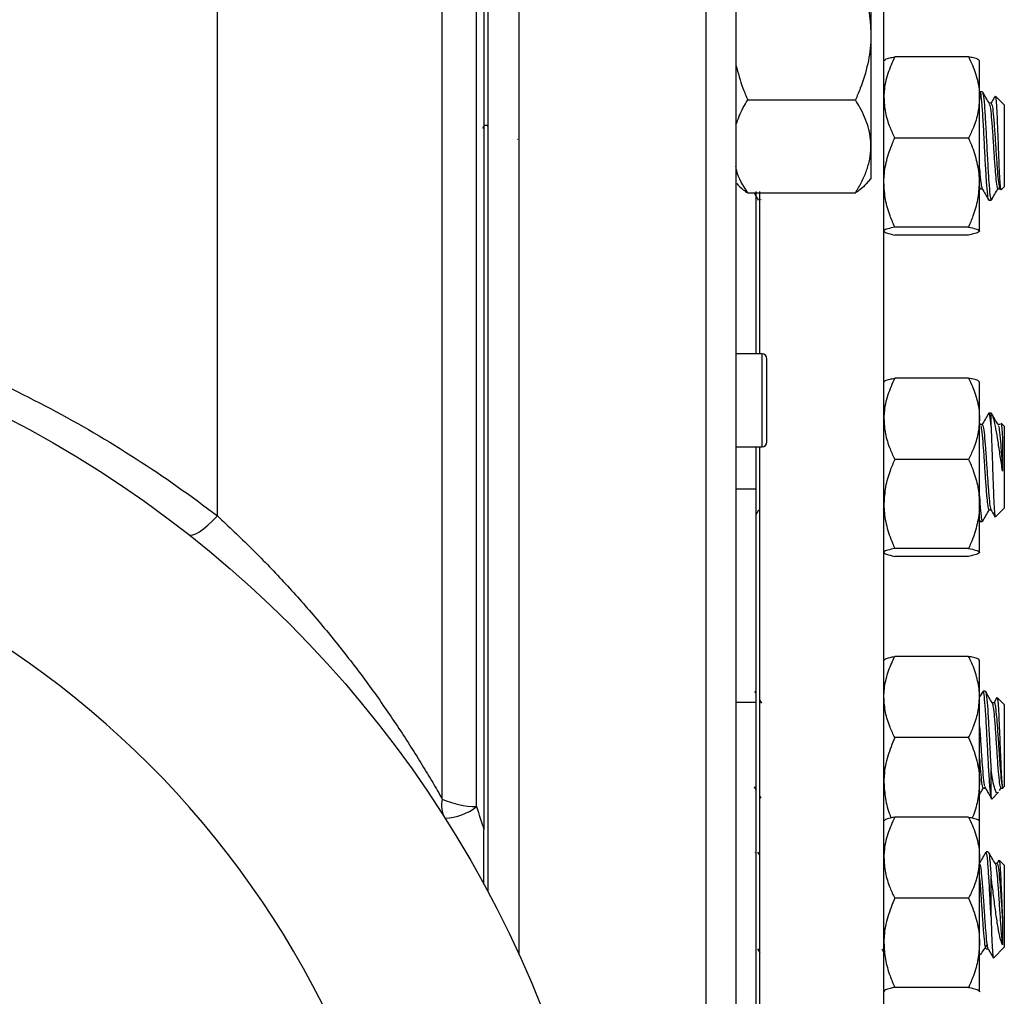
# Model space of a CAD drawing. Units: inches. Extents: x 0.5 to 21.5, y 0.5 to 16.8.
# Drawn here: x 10.3 to 11.3, y 11.1 to 12.1 of the extents above; entities that cross this region are included whole.
import ezdxf

# ---------------------------------------------------------------- set-up
doc = ezdxf.new("R2010")
doc.units = ezdxf.units.IN
doc.header["$MEASUREMENT"] = 0
doc.layers.add('DEFAULT', color=7, linetype='Continuous')
doc.styles.add('SLDTEXTSTYLE5', font='TXT', dxfattribs={"width": 0.75})
doc.dimstyles.new('SLDDIMSTYLE2', dxfattribs={"dimtxt": 0.125, "dimasz": 0.13, "dimexe": 0, "dimexo": 0.0625, "dimgap": 0.03125, "dimtad": 0, "dimtih": 1, "dimtoh": 1, "dimlfac": 4, "dimrnd": 1e-09, "dimzin": 12, "dimdsep": 46, "dimtxsty": 'SLDTEXTSTYLE5', "dimsah": 1, "dimcen": 0.09, "dimadec": 0, "dimazin": 3, "dimtfac": 1, "dimtofl": 0, "dimtmove": 0, "dimatfit": 3, "dimfxl": 1, "dimfrac": 2, "dimtolj": 1, "dimtzin": 12, "dimarcsym": 0})

# ---------------------------------------------------------------- blocks, each defined once
blk = doc.blocks.new('_D_7')
at = {"layer": 'DEFAULT'}
for p, q in [((2.27484, 10.99965), (2.27484, 13.93396)), ((10.77096, 12.93764), (10.77096, 13.93396)), ((2.27484, 13.80896), (6.40024, 13.80896)), ((10.77096, 13.80896), (6.81587, 13.80896))]:
    blk.add_line(p, q, dxfattribs=at)
for points in [[(2.27484, 13.80896), (2.40484, 13.78896), (2.40484, 13.82896)], [(10.77096, 13.80896), (10.64096, 13.82896), (10.64096, 13.78896)]]:
    blk.add_solid(points, dxfattribs=at)
at = {"layer": 'DEFAULT', "insert": (6.40024, 13.87087), "char_height": 0.125, "attachment_point": 1, "style": 'SLDTEXTSTYLE5'}
blk.add_mtext('33.98', dxfattribs=at)
blk = doc.blocks.new('SW_CENTERMARKSYMBOL_1')
at = {"layer": 'DEFAULT', "color": 0}
blk.add_arc((0.35877, -0.86614), 0.9375, 25.55577, 64.44423, dxfattribs=at)

msp = doc.modelspace()

# ---------------------------------------------------------------- linework, layer by layer
at = {"color": 7, "linetype": 'Continuous', "lineweight": 25}
for p, q in [((10.80596, 12.8919), (10.80596, 11.19192)), ((10.50244, 11.63326), (10.50244, 12.87854)), ((10.77471, 12.86065), (10.77471, 11.25519)), ((11.02471, 12.8619), (11.02471, 8.57815)), ((10.72895, 11.34826), (10.72895, 12.82794)), ((10.76338, 11.34073), (10.76338, 12.8027)), ((10.77096, 12.80751), (10.77096, 11.31718)), ((11.17371, 11.09406), (11.17371, 12.59406)), ((11.16071, 12.20262), (11.16071, 12.11795)), ((11.16071, 12.11795), (11.16071, 12.00537)), ((11.25903, 12.09553), (11.18465, 12.09553)), ((11.26996, 12.05465), (11.26996, 12.09172)), ((11.27282, 12.06045), (11.27059, 12.06045)), ((11.03659, 12.05219), (11.14509, 12.05219)), ((11.26996, 11.96893), (11.26996, 12.05465)), ((11.28175, 12.04885), (11.27968, 12.04885)), ((11.29496, 12.04706), (11.28622, 12.0558)), ((11.29496, 12.04706), (11.29496, 11.96459)), ((10.76979, 12.02386), (10.77156, 12.02691)), ((10.77125, 12.02669), (10.77391, 12.02669)), ((10.77374, 12.02698), (10.77471, 12.0253)), ((10.8048, 12.0126), (10.80504, 12.01218)), ((11.25903, 12.01378), (11.18465, 12.01378)), ((11.16071, 12.00537), (11.16071, 11.9728)), ((11.02471, 11.96845), (11.02533, 11.96773)), ((11.15635, 11.96773), (11.16071, 11.9728)), ((11.26996, 11.9201), (11.26996, 11.96893)), ((11.03659, 11.95855), (11.14509, 11.95855)), ((11.04496, 11.79651), (11.04496, 11.96006)), ((11.04871, 11.79651), (11.04871, 11.96006)), ((11.27059, 11.9628), (11.27266, 11.9628)), ((11.28845, 11.9628), (11.29068, 11.9628)), ((11.29192, 11.96155), (11.29496, 11.96459)), ((11.04989, 11.95146), (11.05017, 11.95194)), ((11.27952, 11.9512), (11.28157, 11.9512)), ((11.28157, 11.9512), (11.28204, 11.95167)), ((11.28157, 11.9512), (11.28157, 11.95131)), ((11.25903, 11.92408), (11.18465, 11.92408)), ((11.25903, 11.91613), (11.18465, 11.91613)), ((11.05096, 11.79651), (11.02471, 11.79651)), ((11.05596, 11.70771), (11.05596, 11.79151)), ((11.25903, 11.772), (11.18465, 11.772)), ((11.26996, 11.73113), (11.26996, 11.76819)), ((11.26996, 11.6454), (11.26996, 11.73113)), ((11.28157, 11.73693), (11.27952, 11.73693)), ((11.28204, 11.73646), (11.28157, 11.73693)), ((11.28157, 11.72338), (11.28157, 11.73693)), ((11.27094, 11.72502), (11.26996, 11.7267)), ((11.27282, 11.72533), (11.27076, 11.72533)), ((11.29068, 11.72533), (11.28862, 11.72533)), ((11.29496, 11.72353), (11.29192, 11.72657)), ((11.29496, 11.72353), (11.29496, 11.71331)), ((11.29496, 11.71331), (11.29496, 11.64107)), ((11.02471, 11.70271), (11.05096, 11.70271)), ((11.04496, 11.66037), (11.04496, 11.70271)), ((11.04871, 11.09511), (11.04871, 11.70271)), ((11.25903, 11.69025), (11.18465, 11.69025)), ((11.04496, 11.66037), (11.02471, 11.66037)), ((11.04496, 11.44538), (11.04496, 11.66037)), ((11.26996, 11.59658), (11.26996, 11.6454)), ((11.28622, 11.63233), (11.29496, 11.64107)), ((11.04496, 11.63484), (11.04766, 11.63949)), ((11.17254, 11.63928), (11.17266, 11.63949)), ((11.27952, 11.63928), (11.28159, 11.63928)), ((11.27059, 11.62768), (11.27282, 11.62768)), ((11.25903, 11.60055), (11.18465, 11.60055)), ((11.25903, 11.5926), (11.18465, 11.5926)), ((11.25903, 11.49182), (11.18465, 11.49182)), ((11.26996, 11.45095), (11.26996, 11.48801)), ((11.04496, 11.45471), (11.04388, 11.45658)), ((11.27332, 11.45653), (11.27045, 11.45158)), ((11.2758, 11.45675), (11.27357, 11.45675)), ((11.04496, 11.44538), (11.02471, 11.44538)), ((11.04496, 11.13521), (11.04496, 11.44538)), ((11.05064, 11.44492), (11.04871, 11.44825)), ((11.26996, 11.36522), (11.26996, 11.45095)), ((11.28473, 11.44515), (11.28266, 11.44515)), ((11.28759, 11.45034), (11.28442, 11.44489)), ((11.29496, 11.44335), (11.28814, 11.45018)), ((11.29496, 11.44335), (11.29496, 11.36308)), ((11.25903, 11.41007), (11.18465, 11.41007)), ((11.28157, 11.3504), (11.28157, 11.37788)), ((11.26996, 11.32603), (11.26996, 11.36522)), ((11.0429, 11.36063), (11.04496, 11.35716)), ((11.27357, 11.3591), (11.2758, 11.3591)), ((11.28235, 11.34828), (11.28924, 11.35517)), ((11.29024, 11.35679), (11.29183, 11.35953)), ((11.29143, 11.3591), (11.29366, 11.3591)), ((11.29324, 11.35917), (11.29496, 11.36089)), ((11.29496, 11.36308), (11.29496, 11.36089)), ((11.04871, 11.35083), (11.04963, 11.34928)), ((11.17394, 11.32664), (11.17371, 11.32636)), ((11.25903, 11.33006), (11.18465, 11.33006)), ((11.26996, 11.32636), (11.26974, 11.32664)), ((11.26996, 11.28919), (11.26996, 11.32625)), ((11.04412, 11.2947), (11.04396, 11.29444)), ((11.04871, 11.29164), (11.04691, 11.29474)), ((11.27878, 11.29499), (11.27655, 11.29499)), ((11.26996, 11.20346), (11.26996, 11.28919)), ((11.28943, 11.28663), (11.28735, 11.28304)), ((11.29496, 11.28159), (11.29003, 11.28652)), ((11.28771, 11.28339), (11.28564, 11.28339)), ((11.29496, 11.28159), (11.29496, 11.23232)), ((11.28157, 11.22971), (11.28157, 11.27063)), ((11.25903, 11.24831), (11.18465, 11.24831)), ((11.29496, 11.23232), (11.29496, 11.19913)), ((11.04646, 11.19742), (11.04871, 11.19354)), ((11.17146, 11.19742), (11.17371, 11.19354)), ((11.26996, 11.15464), (11.26996, 11.20346)), ((11.27655, 11.19733), (11.27866, 11.19733)), ((11.28429, 11.18846), (11.29496, 11.19913)), ((11.25903, 11.15861), (11.18465, 11.15861)), ((11.17371, 11.15436), (11.17394, 11.15408)), ((11.26974, 11.15408), (11.26996, 11.15436)), ((11.26996, 11.15464), (11.26983, 11.15422))]:
    msp.add_line(p, q, dxfattribs=at)
at = {"color": 8, "linetype": 'Continuous', "lineweight": 25}
for p, q in [((10.99471, 8.54815), (10.99471, 12.8919)), ((11.05096, 11.70271), (11.05096, 11.79651))]:
    msp.add_line(p, q, dxfattribs=at)
at = {"color": 7, "linetype": 'Continuous', "lineweight": 25, "flags": 128}
msp.add_lwpolyline([(10.47349, 11.61466), (10.47531, 11.61397), (10.4778, 11.6142), (10.4809, 11.61537), (10.48453, 11.61742), (10.48861, 11.62032), (10.49302, 11.62399), (10.49767, 11.62834), (10.50244, 11.63326)], dxfattribs=at)
at = {"color": 7, "linetype": 'Continuous', "lineweight": 25}
msp.add_circle((9.77096, 10.72003), 1.1375, dxfattribs=at)
for centre, radius, start, end in [((11.05096, 11.79151), 0.005, 0, 90), ((11.05096, 11.70771), 0.005, 270, 0), ((10.75397, 11.34203), 0.02578, 166.03376, 210.80746), ((10.76318, 11.42234), 0.0816, 245.20202, 270.14108), ((10.72973, 11.38219), 0.0534, 272.25619, 309.06652)]:
    msp.add_arc(centre, radius, start, end, dxfattribs=at)
for points, knots in [([(11.14509, 12.1837), (11.14741, 12.17813), (11.1529, 12.16496), (11.15923, 12.14301), (11.16022, 12.12637), (11.16071, 12.11795)], [0, 0, 0, 0, 0.265445, 0.628073, 1, 1, 1, 1]), ([(11.16071, 12.11795), (11.1607, 12.11643), (11.16059, 12.10657), (11.15801, 12.08816), (11.15176, 12.06786), (11.14673, 12.05606), (11.14509, 12.05219)], [0, 0, 0, 0, 0.066921, 0.435837, 0.815267, 1, 1, 1, 1]), ([(11.18465, 12.09553), (11.18211, 12.08994), (11.17696, 12.07864), (11.17398, 12.06469), (11.17377, 12.05662), (11.17371, 12.05465)], [0, 0, 0, 0, 0.424736, 0.85944, 1, 1, 1, 1]), ([(11.17371, 12.09155), (11.17404, 12.09204), (11.1747, 12.09304), (11.17906, 12.09437), (11.18299, 12.09518), (11.18465, 12.09553)], [0, 0, 0, 0, 0.3599396, 0.7295072, 1, 1, 1, 1]), ([(11.25903, 12.09553), (11.26157, 12.08994), (11.26672, 12.07864), (11.2697, 12.06469), (11.26991, 12.05662), (11.26996, 12.05465)], [0, 0, 0, 0, 0.424736, 0.85944, 1, 1, 1, 1]), ([(11.26996, 12.09155), (11.26964, 12.09204), (11.26898, 12.09304), (11.26461, 12.09437), (11.26069, 12.09518), (11.25903, 12.09553)], [0, 0, 0, 0, 0.35994, 0.729507, 1, 1, 1, 1]), ([(11.02471, 12.0871), (11.02683, 12.07927), (11.03003, 12.06738), (11.03492, 12.05605), (11.03659, 12.05219)], [0, 0, 0, 0, 0.659141, 1, 1, 1, 1]), ([(11.27952, 11.95179), (11.27946, 11.9516), (11.27902, 11.95031), (11.27823, 11.95605), (11.27711, 11.96875), (11.27598, 11.98785), (11.27489, 12.00949), (11.27375, 12.03067), (11.27264, 12.04782), (11.2716, 12.0588), (11.27091, 12.05953), (11.27059, 12.05986)], [0, 0, 0, 0, 0.021048, 0.145547, 0.27074, 0.395933, 0.520432, 0.646008, 0.77074, 0.895472, 1, 1, 1, 1]), ([(11.27981, 12.04864), (11.27868, 12.05059), (11.27642, 12.05448), (11.27416, 12.05837), (11.27303, 12.06031)], [0, 0, 0, 0, 0.499693, 1, 1, 1, 1]), ([(11.27303, 12.05936), (11.27328, 12.05904), (11.2739, 12.05825), (11.27488, 12.04774), (11.27598, 12.03068), (11.27712, 12.00949), (11.27821, 11.98782), (11.27934, 11.96887), (11.28046, 11.95557), (11.2812, 11.95178), (11.28157, 11.95132), (11.28157, 11.95131)], [0, 0, 0, 0, 0.085234, 0.215172, 0.345586, 0.476884, 0.607055, 0.737952, 0.868849, 0.99902, 1, 1, 1, 1]), ([(11.02471, 12.02696), (11.02689, 12.03287), (11.03006, 12.04147), (11.03503, 12.04964), (11.03659, 12.05219)], [0, 0, 0, 0, 0.6869987, 1, 1, 1, 1]), ([(11.16071, 12.00537), (11.16057, 12.00864), (11.16028, 12.0152), (11.158, 12.02505), (11.15445, 12.03484), (11.15005, 12.04393), (11.14663, 12.04963), (11.14509, 12.05219)], [0, 0, 0, 0, 0.20236, 0.406802, 0.616754, 0.828117, 1, 1, 1, 1]), ([(11.17371, 12.05465), (11.17404, 12.0496), (11.1747, 12.03935), (11.17906, 12.02569), (11.18299, 12.01732), (11.18465, 12.01378)], [0, 0, 0, 0, 0.35994, 0.729507, 1, 1, 1, 1]), ([(11.26996, 12.05465), (11.26964, 12.0496), (11.26898, 12.03935), (11.26461, 12.02569), (11.26069, 12.01732), (11.25903, 12.01378)], [0, 0, 0, 0, 0.35994, 0.729507, 1, 1, 1, 1]), ([(11.2798, 12.04785), (11.28002, 12.04762), (11.28062, 12.04701), (11.28157, 12.03883), (11.28268, 12.02541), (11.28382, 12.00871), (11.28491, 11.99167), (11.28603, 11.97662), (11.28716, 11.96662), (11.28795, 11.9621), (11.28839, 11.96312), (11.28845, 11.96327)], [0, 0, 0, 0, 0.075871, 0.204549, 0.333226, 0.462778, 0.591215, 0.72037, 0.849525, 0.977962, 1, 1, 1, 1]), ([(11.28575, 12.05601), (11.28545, 12.05549), (11.28402, 12.05303), (11.28259, 12.05057), (11.28146, 12.04863)], [0, 0, 0, 0, 0.21121, 1, 1, 1, 1]), ([(11.28175, 12.04839), (11.28207, 12.04813), (11.28276, 12.04755), (11.2838, 12.0389), (11.28491, 12.02539), (11.28605, 12.00871), (11.28714, 11.99167), (11.28827, 11.97662), (11.28939, 11.96662), (11.29018, 11.9621), (11.29062, 11.96312), (11.29068, 11.96326)], [0, 0, 0, 0, 0.104495, 0.229225, 0.353956, 0.479534, 0.604032, 0.729225, 0.854419, 0.978916, 1, 1, 1, 1]), ([(11.28593, 12.05551), (11.28609, 12.05529), (11.28644, 12.05478), (11.28698, 12.04742), (11.28762, 12.03544), (11.28822, 12.02021), (11.28885, 12.00373), (11.28945, 11.98795), (11.29007, 11.97451), (11.29069, 11.96534), (11.29119, 11.9609), (11.2915, 11.96164), (11.2916, 11.96188)], [0, 0, 0, 0, 0.083251, 0.196624, 0.308643, 0.419474, 0.528509, 0.636802, 0.742851, 0.848554, 0.951676, 1, 1, 1, 1]), ([(11.17371, 11.96893), (11.17374, 11.9705), (11.17387, 11.97798), (11.17612, 11.99146), (11.18063, 12.00471), (11.18389, 12.01206), (11.18465, 12.01378)], [0, 0, 0, 0, 0.101941, 0.485806, 0.879874, 1, 1, 1, 1]), ([(11.26996, 11.96893), (11.26994, 11.9705), (11.26981, 11.97798), (11.26756, 11.99146), (11.26304, 12.00471), (11.25979, 12.01206), (11.25903, 12.01378)], [0, 0, 0, 0, 0.101941, 0.485806, 0.879874, 1, 1, 1, 1]), ([(11.14509, 11.95855), (11.14722, 11.96215), (11.1515, 11.96938), (11.15644, 11.98073), (11.15982, 11.99254), (11.1607, 12.00087), (11.16071, 12.00516), (11.16071, 12.00537)], [0, 0, 0, 0, 0.241432, 0.484306, 0.733793, 0.986765, 1, 1, 1, 1]), ([(11.03659, 11.95855), (11.03198, 11.96577), (11.0265, 11.97435), (11.02496, 11.98358), (11.02471, 11.98503)], [0, 0, 0, 0, 0.841933, 1, 1, 1, 1]), ([(11.26996, 11.98326), (11.27011, 11.98127), (11.27063, 11.97428), (11.2715, 11.96627), (11.27221, 11.96422), (11.27255, 11.96323)], [0, 0, 0, 0, 0.172001, 0.604023, 1, 1, 1, 1]), ([(11.18465, 11.92408), (11.18303, 11.92787), (11.17917, 11.93688), (11.17474, 11.95186), (11.17406, 11.96319), (11.17371, 11.96893)], [0, 0, 0, 0, 0.264163, 0.627799, 1, 1, 1, 1]), ([(11.25903, 11.92408), (11.26065, 11.92787), (11.26451, 11.93688), (11.26893, 11.95186), (11.26962, 11.96319), (11.26996, 11.96893)], [0, 0, 0, 0, 0.264163, 0.627799, 1, 1, 1, 1]), ([(11.02557, 11.96793), (11.0275, 11.96582), (11.03043, 11.96262), (11.03503, 11.95958), (11.03659, 11.95855)], [0, 0, 0, 0, 0.660047, 1, 1, 1, 1]), ([(11.04299, 11.95855), (11.04325, 11.9581), (11.04464, 11.9557), (11.04603, 11.95331), (11.04716, 11.95137)], [0, 0, 0, 0, 0.187991, 1, 1, 1, 1]), ([(11.15611, 11.96793), (11.15418, 11.96582), (11.15125, 11.96262), (11.14665, 11.95958), (11.14509, 11.95855)], [0, 0, 0, 0, 0.660047, 1, 1, 1, 1]), ([(11.26952, 11.96634), (11.26981, 11.96448), (11.27017, 11.96222), (11.27053, 11.96311), (11.27059, 11.96327)], [0, 0, 0, 0, 0.822629, 1, 1, 1, 1]), ([(11.27253, 11.96302), (11.27366, 11.96108), (11.27592, 11.9572), (11.27817, 11.95331), (11.2793, 11.95137)], [0, 0, 0, 0, 0.499759, 1, 1, 1, 1]), ([(11.28204, 11.95146), (11.28316, 11.95341), (11.28541, 11.95729), (11.28767, 11.96117), (11.2888, 11.96311)], [0, 0, 0, 0, 0.500189, 1, 1, 1, 1]), ([(11.2827, 11.95302), (11.28256, 11.95261), (11.28217, 11.95154), (11.2818, 11.9514), (11.28157, 11.95131)], [0, 0, 0, 0, 0.376509, 1, 1, 1, 1]), ([(11.18465, 11.92408), (11.18211, 11.92353), (11.17696, 11.92244), (11.17398, 11.92108), (11.17377, 11.92029), (11.17371, 11.9201)], [0, 0, 0, 0, 0.424736, 0.85944, 1, 1, 1, 1]), ([(11.17371, 11.9201), (11.17404, 11.91961), (11.1747, 11.91861), (11.17906, 11.91729), (11.18299, 11.91647), (11.18465, 11.91613)], [0, 0, 0, 0, 0.35994, 0.729507, 1, 1, 1, 1]), ([(11.25903, 11.92408), (11.26157, 11.92353), (11.26672, 11.92244), (11.2697, 11.92108), (11.26991, 11.92029), (11.26996, 11.9201)], [0, 0, 0, 0, 0.424736, 0.85944, 1, 1, 1, 1]), ([(11.26996, 11.9201), (11.26964, 11.91961), (11.26898, 11.91861), (11.26461, 11.91729), (11.26069, 11.91647), (11.25903, 11.91613)], [0, 0, 0, 0, 0.35994, 0.729507, 1, 1, 1, 1]), ([(8.99949, 11.60106), (9.02512, 11.62264), (9.05163, 11.64308), (9.09271, 11.67207), (9.10663, 11.68146), (9.1349, 11.69966), (9.14919, 11.70844), (9.2215, 11.75078), (9.28193, 11.77966), (9.36094, 11.8095), (9.37691, 11.81516), (9.40115, 11.82316), (9.40927, 11.82574), (9.4256, 11.83075), (9.43383, 11.83318), (9.475, 11.84485), (9.5082, 11.85274), (9.60853, 11.87215), (9.67642, 11.87945), (9.75398, 11.88109), (9.76262, 11.88118), (9.77992, 11.88118), (9.7886, 11.88108), (9.81456, 11.88052), (9.83177, 11.87977), (9.88317, 11.87645), (9.91711, 11.87279), (10.01794, 11.85761), (10.08389, 11.84192), (10.16477, 11.81524), (10.18089, 11.80954), (10.21264, 11.79755), (10.22832, 11.79124), (10.27477, 11.77141), (10.30496, 11.75698), (10.39333, 11.71012), (10.44932, 11.67416), (10.50244, 11.63326)], [0, 0, 0, 0, 0.0625, 0.0625, 0.09375, 0.09375, 0.125, 0.125, 0.25, 0.25, 0.28125, 0.28125, 0.296875, 0.296875, 0.3125, 0.3125, 0.375, 0.375, 0.5, 0.5, 0.515625, 0.515625, 0.53125, 0.53125, 0.5625, 0.5625, 0.625, 0.625, 0.75, 0.75, 0.78125, 0.78125, 0.8125, 0.8125, 0.875, 0.875, 1, 1, 1, 1]), ([(11.18465, 11.772), (11.18211, 11.76642), (11.17696, 11.75512), (11.17398, 11.74117), (11.17377, 11.7331), (11.17371, 11.73113)], [0, 0, 0, 0, 0.424736, 0.85944, 1, 1, 1, 1]), ([(11.17371, 11.76803), (11.17404, 11.76852), (11.1747, 11.76951), (11.17906, 11.77084), (11.18299, 11.77166), (11.18465, 11.772)], [0, 0, 0, 0, 0.35994, 0.729507, 1, 1, 1, 1]), ([(11.25903, 11.772), (11.26157, 11.76642), (11.26672, 11.75512), (11.2697, 11.74117), (11.26991, 11.7331), (11.26996, 11.73113)], [0, 0, 0, 0, 0.4247356, 0.8594396, 1, 1, 1, 1]), ([(11.26996, 11.76803), (11.26964, 11.76852), (11.26898, 11.76951), (11.26461, 11.77084), (11.26069, 11.77166), (11.25903, 11.772)], [0, 0, 0, 0, 0.3599396, 0.7295072, 1, 1, 1, 1]), ([(11.17371, 11.73113), (11.17404, 11.72607), (11.1747, 11.71583), (11.17906, 11.70217), (11.18299, 11.69379), (11.18465, 11.69025)], [0, 0, 0, 0, 0.35994, 0.729507, 1, 1, 1, 1]), ([(11.26996, 11.73113), (11.26964, 11.72607), (11.26898, 11.71583), (11.26461, 11.70217), (11.26069, 11.69379), (11.25903, 11.69025)], [0, 0, 0, 0, 0.35994, 0.729507, 1, 1, 1, 1]), ([(11.2793, 11.73676), (11.27817, 11.73482), (11.27592, 11.73093), (11.27366, 11.72705), (11.27253, 11.7251)], [0, 0, 0, 0, 0.500241, 1, 1, 1, 1]), ([(11.28157, 11.72338), (11.2812, 11.72764), (11.28053, 11.73547), (11.27983, 11.73607), (11.27952, 11.73634)], [0, 0, 0, 0, 0.544062, 1, 1, 1, 1]), ([(11.29317, 11.67851), (11.2924, 11.68355), (11.29085, 11.69363), (11.28869, 11.70859), (11.2865, 11.72179), (11.2844, 11.73161), (11.28287, 11.73571), (11.28209, 11.73635), (11.28201, 11.73642)], [0, 0, 0, 0, 0.186873, 0.374105, 0.562946, 0.767346, 0.973914, 1, 1, 1, 1]), ([(11.2888, 11.72502), (11.28767, 11.72696), (11.28541, 11.73084), (11.28316, 11.73472), (11.28204, 11.73667)], [0, 0, 0, 0, 0.499811, 1, 1, 1, 1]), ([(11.27093, 11.7242), (11.27113, 11.72399), (11.27171, 11.72337), (11.27264, 11.71529), (11.27375, 11.70189), (11.27489, 11.68519), (11.27598, 11.66811), (11.27704, 11.65419), (11.278, 11.64459), (11.27875, 11.64073), (11.27925, 11.63905), (11.27946, 11.63958), (11.27952, 11.63974)], [0, 0, 0, 0, 0.069249, 0.198745, 0.328241, 0.458617, 0.58787, 0.717847, 0.822433, 0.926993, 0.977822, 1, 1, 1, 1]), ([(11.27282, 11.72486), (11.27314, 11.7246), (11.27383, 11.72403), (11.27487, 11.71538), (11.27598, 11.70187), (11.27705, 11.68629), (11.27798, 11.67154), (11.27876, 11.66103), (11.27955, 11.65115), (11.28043, 11.64263), (11.28114, 11.64065), (11.28148, 11.63971)], [0, 0, 0, 0, 0.107738, 0.236341, 0.364943, 0.494419, 0.597134, 0.701131, 0.75261, 0.88169, 1, 1, 1, 1]), ([(11.28157, 11.72338), (11.28174, 11.7196), (11.28211, 11.71125), (11.28269, 11.69466), (11.2833, 11.67627), (11.28392, 11.65899), (11.28453, 11.64463), (11.28516, 11.6354), (11.28561, 11.63133), (11.28588, 11.63239), (11.28593, 11.63262)], [0, 0, 0, 0, 0.120232, 0.265273, 0.407546, 0.549423, 0.688391, 0.826782, 0.962758, 1, 1, 1, 1]), ([(11.28879, 11.7242), (11.28899, 11.72399), (11.28957, 11.72337), (11.2905, 11.71529), (11.2916, 11.70191), (11.29252, 11.68851), (11.29303, 11.6807), (11.29317, 11.67851)], [0, 0, 0, 0, 0.13593, 0.39012, 0.64431, 0.900228, 1, 1, 1, 1]), ([(11.2916, 11.72625), (11.29171, 11.72624), (11.29202, 11.72623), (11.29253, 11.72083), (11.29296, 11.71361), (11.29317, 11.70998)], [0, 0, 0, 0, 0.2123046, 0.6047984, 1, 1, 1, 1]), ([(11.29317, 11.70998), (11.29317, 11.70881), (11.29317, 11.70577), (11.29317, 11.70026), (11.29317, 11.69343), (11.29317, 11.6861), (11.29317, 11.68106), (11.29317, 11.67851)], [0, 0, 0, 0, 0.1321253, 0.3433237, 0.554522, 0.7738186, 1, 1, 1, 1]), ([(11.18465, 11.69025), (11.18303, 11.68646), (11.17917, 11.67745), (11.17474, 11.66248), (11.17406, 11.65114), (11.17371, 11.6454)], [0, 0, 0, 0, 0.264163, 0.627799, 1, 1, 1, 1]), ([(11.25903, 11.69025), (11.26065, 11.68646), (11.26451, 11.67745), (11.26893, 11.66248), (11.26962, 11.65114), (11.26996, 11.6454)], [0, 0, 0, 0, 0.264163, 0.627799, 1, 1, 1, 1]), ([(11.26996, 11.65365), (11.27011, 11.65112), (11.27063, 11.64221), (11.27153, 11.63222), (11.27227, 11.62827), (11.27277, 11.62763), (11.2729, 11.62821), (11.27303, 11.62877)], [0, 0, 0, 0, 0.144865, 0.508729, 0.870576, 0.873299, 1, 1, 1, 1]), ([(11.17371, 11.6454), (11.17374, 11.64383), (11.17387, 11.63635), (11.17612, 11.62287), (11.18063, 11.60962), (11.18389, 11.60227), (11.18465, 11.60055)], [0, 0, 0, 0, 0.101941, 0.485806, 0.879874, 1, 1, 1, 1]), ([(11.26996, 11.6454), (11.26994, 11.64383), (11.26981, 11.63635), (11.26756, 11.62287), (11.26304, 11.60962), (11.25979, 11.60227), (11.25903, 11.60055)], [0, 0, 0, 0, 0.101941, 0.485806, 0.879874, 1, 1, 1, 1]), ([(10.50244, 11.63326), (10.51381, 11.62287), (10.52515, 11.61208), (10.54742, 11.59), (10.55836, 11.57869), (10.57986, 11.55553), (10.59042, 11.54368), (10.60595, 11.52548), (10.61109, 11.51933), (10.62119, 11.50698), (10.62615, 11.50079), (10.64076, 11.48215), (10.65015, 11.46964), (10.66824, 11.44452), (10.67694, 11.4319), (10.69367, 11.40665), (10.7015, 11.39429), (10.71244, 11.37642), (10.71595, 11.37057), (10.72268, 11.35916), (10.7259, 11.35361), (10.72895, 11.34826)], [0, 0, 0, 0, 0.125, 0.125, 0.25, 0.25, 0.375, 0.375, 0.4375, 0.4375, 0.5, 0.5, 0.625, 0.625, 0.75, 0.75, 0.875, 0.875, 0.9375, 0.9375, 1, 1, 1, 1]), ([(11.27303, 11.62781), (11.27416, 11.62976), (11.27642, 11.63365), (11.27868, 11.63754), (11.27981, 11.63949)], [0, 0, 0, 0, 0.500307, 1, 1, 1, 1]), ([(11.28146, 11.6395), (11.28259, 11.63756), (11.28402, 11.6351), (11.28545, 11.63263), (11.28575, 11.63211)], [0, 0, 0, 0, 0.78879, 1, 1, 1, 1]), ([(11.27059, 11.62827), (11.27053, 11.62804), (11.27032, 11.62729), (11.27011, 11.62887), (11.26996, 11.62998)], [0, 0, 0, 0, 0.298475, 1, 1, 1, 1]), ([(11.18465, 11.60055), (11.18211, 11.60001), (11.17696, 11.59891), (11.17398, 11.59756), (11.17377, 11.59677), (11.17371, 11.59658)], [0, 0, 0, 0, 0.424736, 0.85944, 1, 1, 1, 1]), ([(11.17371, 11.59658), (11.17404, 11.59609), (11.1747, 11.59509), (11.17906, 11.59376), (11.18299, 11.59295), (11.18465, 11.5926)], [0, 0, 0, 0, 0.3599396, 0.7295072, 1, 1, 1, 1]), ([(11.25903, 11.60055), (11.26157, 11.60001), (11.26672, 11.59891), (11.2697, 11.59756), (11.26991, 11.59677), (11.26996, 11.59658)], [0, 0, 0, 0, 0.424736, 0.85944, 1, 1, 1, 1]), ([(11.26996, 11.59658), (11.26964, 11.59609), (11.26898, 11.59509), (11.26461, 11.59376), (11.26069, 11.59295), (11.25903, 11.5926)], [0, 0, 0, 0, 0.35994, 0.729507, 1, 1, 1, 1]), ([(11.17371, 11.45095), (11.17374, 11.45238), (11.17387, 11.4592), (11.17612, 11.47148), (11.18063, 11.48356), (11.18389, 11.49026), (11.18465, 11.49182)], [0, 0, 0, 0, 0.101941, 0.485806, 0.879874, 1, 1, 1, 1]), ([(11.17371, 11.48785), (11.17404, 11.48834), (11.1747, 11.48933), (11.17906, 11.49066), (11.18299, 11.49148), (11.18465, 11.49182)], [0, 0, 0, 0, 0.35994, 0.729507, 1, 1, 1, 1]), ([(11.26996, 11.45095), (11.26994, 11.45238), (11.26981, 11.4592), (11.26756, 11.47148), (11.26304, 11.48356), (11.25979, 11.49026), (11.25903, 11.49182)], [0, 0, 0, 0, 0.101941, 0.485806, 0.879874, 1, 1, 1, 1]), ([(11.26996, 11.48785), (11.26964, 11.48834), (11.26898, 11.48933), (11.26461, 11.49066), (11.26069, 11.49148), (11.25903, 11.49182)], [0, 0, 0, 0, 0.35994, 0.729507, 1, 1, 1, 1]), ([(11.28157, 11.3504), (11.2812, 11.35347), (11.28046, 11.35963), (11.27933, 11.37743), (11.27823, 11.39845), (11.27711, 11.42013), (11.27598, 11.43916), (11.27489, 11.45208), (11.27397, 11.45782), (11.27346, 11.45603), (11.27331, 11.45552)], [0, 0, 0, 0, 0.134861, 0.270636, 0.405245, 0.540606, 0.675966, 0.810575, 0.94635, 1, 1, 1, 1]), ([(11.2758, 11.45618), (11.27586, 11.45636), (11.27629, 11.45765), (11.27712, 11.45192), (11.27821, 11.43921), (11.27934, 11.42011), (11.28046, 11.3985), (11.2812, 11.38431), (11.28157, 11.37792), (11.28157, 11.37788)], [0, 0, 0, 0, 0.031502, 0.225816, 0.418462, 0.612183, 0.805904, 0.99855, 1, 1, 1, 1]), ([(11.28279, 11.44492), (11.28166, 11.44687), (11.2794, 11.45075), (11.27715, 11.45464), (11.27602, 11.45658)], [0, 0, 0, 0, 0.49977, 1, 1, 1, 1]), ([(11.18465, 11.41007), (11.18303, 11.41353), (11.17917, 11.42174), (11.17474, 11.43539), (11.17406, 11.44572), (11.17371, 11.45095)], [0, 0, 0, 0, 0.264163, 0.627799, 1, 1, 1, 1]), ([(11.25903, 11.41007), (11.26065, 11.41353), (11.26451, 11.42174), (11.26893, 11.43539), (11.26962, 11.44572), (11.26996, 11.45095)], [0, 0, 0, 0, 0.264163, 0.627799, 1, 1, 1, 1]), ([(11.28277, 11.4447), (11.28312, 11.44375), (11.28384, 11.44178), (11.28491, 11.43113), (11.28603, 11.41635), (11.28716, 11.39925), (11.28825, 11.38257), (11.28939, 11.36905), (11.29044, 11.36039), (11.29112, 11.35981), (11.29143, 11.35954)], [0, 0, 0, 0, 0.118723, 0.247155, 0.376305, 0.505455, 0.633887, 0.763434, 0.892106, 1, 1, 1, 1]), ([(11.28473, 11.4447), (11.28479, 11.44484), (11.28522, 11.44586), (11.28605, 11.44134), (11.28714, 11.43133), (11.28827, 11.41629), (11.28939, 11.39926), (11.29049, 11.38258), (11.29163, 11.36898), (11.2925, 11.36194), (11.29302, 11.36024), (11.29317, 11.35976)], [0, 0, 0, 0, 0.021619, 0.154594, 0.286425, 0.418992, 0.55156, 0.68339, 0.816365, 0.948443, 1, 1, 1, 1]), ([(11.28782, 11.44986), (11.28796, 11.44974), (11.28829, 11.44944), (11.28885, 11.44271), (11.28945, 11.43147), (11.29007, 11.41691), (11.29069, 11.40114), (11.2913, 11.38582), (11.29193, 11.37293), (11.29253, 11.36328), (11.29296, 11.36093), (11.29317, 11.35976)], [0, 0, 0, 0, 0.080153, 0.200015, 0.319061, 0.435641, 0.55184, 0.6652, 0.778124, 0.888681, 1, 1, 1, 1]), ([(11.26996, 11.42176), (11.27011, 11.41987), (11.27063, 11.41323), (11.27153, 11.39915), (11.27263, 11.38253), (11.27377, 11.36931), (11.27456, 11.36184), (11.27498, 11.36114), (11.27504, 11.36105)], [0, 0, 0, 0, 0.087663, 0.30785, 0.526812, 0.747675, 0.967047, 1, 1, 1, 1]), ([(11.18465, 11.41007), (11.18211, 11.40395), (11.17696, 11.39155), (11.17398, 11.37624), (11.17377, 11.36739), (11.17371, 11.36522)], [0, 0, 0, 0, 0.4247356, 0.8594396, 1, 1, 1, 1]), ([(11.25903, 11.41007), (11.26157, 11.40395), (11.26672, 11.39155), (11.2697, 11.37624), (11.26991, 11.36739), (11.26996, 11.36522)], [0, 0, 0, 0, 0.424736, 0.85944, 1, 1, 1, 1]), ([(11.26996, 11.38956), (11.27011, 11.38737), (11.27062, 11.37966), (11.27154, 11.36912), (11.27258, 11.36038), (11.27326, 11.3598), (11.27357, 11.35954)], [0, 0, 0, 0, 0.122339, 0.432894, 0.741353, 1, 1, 1, 1]), ([(11.28907, 11.35534), (11.28895, 11.35511), (11.28809, 11.3535), (11.28651, 11.35534), (11.28439, 11.36144), (11.28273, 11.37026), (11.2818, 11.37635), (11.28157, 11.37788)], [0, 0, 0, 0, 0.045418, 0.314875, 0.606535, 0.90129, 1, 1, 1, 1]), ([(11.17371, 11.36522), (11.17405, 11.35968), (11.17474, 11.34846), (11.17803, 11.33648), (11.18063, 11.33021), (11.18102, 11.32927)], [0, 0, 0, 0, 0.452932, 0.917979, 1, 1, 1, 1]), ([(11.26996, 11.36522), (11.26962, 11.35968), (11.26893, 11.34846), (11.26564, 11.33648), (11.26304, 11.33021), (11.26265, 11.32927)], [0, 0, 0, 0, 0.452932, 0.917979, 1, 1, 1, 1]), ([(11.26996, 11.35263), (11.27017, 11.35299), (11.27151, 11.35529), (11.27284, 11.35759), (11.27397, 11.35953)], [0, 0, 0, 0, 0.155577, 1, 1, 1, 1]), ([(11.27505, 11.36063), (11.27617, 11.35874), (11.27841, 11.35496), (11.28066, 11.35117), (11.28178, 11.34928)], [0, 0, 0, 0, 0.499948, 1, 1, 1, 1]), ([(11.29317, 11.35976), (11.29317, 11.35951), (11.29317, 11.3591), (11.29317, 11.3592), (11.29317, 11.35924)], [0, 0, 0, 0, 0.5930733, 1, 1, 1, 1]), ([(11.28157, 11.3504), (11.28174, 11.34895), (11.28194, 11.34725), (11.28213, 11.34831), (11.28216, 11.34846)], [0, 0, 0, 0, 0.856714, 1, 1, 1, 1]), ([(11.18465, 11.33006), (11.18211, 11.32448), (11.17696, 11.31318), (11.17398, 11.29923), (11.17377, 11.29116), (11.17371, 11.28919)], [0, 0, 0, 0, 0.424736, 0.85944, 1, 1, 1, 1]), ([(11.18465, 11.33006), (11.18304, 11.32972), (11.1792, 11.32892), (11.17521, 11.32778), (11.17458, 11.32696), (11.17433, 11.32663)], [0, 0, 0, 0, 0.305382, 0.725758, 1, 1, 1, 1]), ([(11.25903, 11.33006), (11.26157, 11.32448), (11.26672, 11.31318), (11.2697, 11.29923), (11.26991, 11.29116), (11.26996, 11.28919)], [0, 0, 0, 0, 0.424736, 0.85944, 1, 1, 1, 1]), ([(11.25903, 11.33006), (11.26065, 11.32972), (11.26451, 11.32893), (11.26893, 11.3276), (11.26962, 11.32659), (11.26996, 11.32608)], [0, 0, 0, 0, 0.264163, 0.627799, 1, 1, 1, 1]), ([(10.77096, 11.26216), (10.77096, 11.26216), (10.77096, 11.26232), (10.77096, 11.26294), (10.77096, 11.26341), (10.77096, 11.26461), (10.77096, 11.26535), (10.77096, 11.26703), (10.77096, 11.26799), (10.77096, 11.27103), (10.77096, 11.27333), (10.77096, 11.27826), (10.77096, 11.28083), (10.77096, 11.28875), (10.77096, 11.29428), (10.77096, 11.30558), (10.77096, 11.31136), (10.77096, 11.31718)], [0, 0, 0, 0, 0.0625, 0.0625, 0.125, 0.125, 0.1875, 0.1875, 0.25, 0.25, 0.375, 0.375, 0.5, 0.5, 0.75, 0.75, 1, 1, 1, 1]), ([(11.27626, 11.2947), (11.27513, 11.29276), (11.27294, 11.28898), (11.27075, 11.28521), (11.26969, 11.28339)], [0, 0, 0, 0, 0.515585, 1, 1, 1, 1]), ([(11.28157, 11.22971), (11.2812, 11.23686), (11.28046, 11.25121), (11.27933, 11.2716), (11.27823, 11.28669), (11.27729, 11.29475), (11.27673, 11.29414), (11.27655, 11.29393)], [0, 0, 0, 0, 0.221768, 0.445039, 0.666393, 0.888982, 1, 1, 1, 1]), ([(11.28582, 11.28308), (11.28469, 11.28502), (11.28244, 11.28891), (11.28018, 11.2928), (11.27905, 11.29474)], [0, 0, 0, 0, 0.499733, 1, 1, 1, 1]), ([(11.27905, 11.29394), (11.27915, 11.294), (11.27962, 11.29432), (11.28046, 11.28654), (11.2812, 11.2766), (11.28157, 11.27067), (11.28157, 11.27063)], [0, 0, 0, 0, 0.113821, 0.556481, 0.996687, 1, 1, 1, 1]), ([(11.17371, 11.28919), (11.17404, 11.28413), (11.1747, 11.27389), (11.17906, 11.26023), (11.18299, 11.25185), (11.18465, 11.24831)], [0, 0, 0, 0, 0.3599396, 0.7295072, 1, 1, 1, 1]), ([(11.26996, 11.28919), (11.26964, 11.28413), (11.26898, 11.27389), (11.26461, 11.26023), (11.26069, 11.25185), (11.25903, 11.24831)], [0, 0, 0, 0, 0.35994, 0.729507, 1, 1, 1, 1]), ([(11.28971, 11.2862), (11.28983, 11.28615), (11.29015, 11.28601), (11.29069, 11.2799), (11.2913, 11.2693), (11.29193, 11.25552), (11.29253, 11.2402), (11.29296, 11.23053), (11.29317, 11.22568)], [0, 0, 0, 0, 0.109244, 0.292647, 0.471569, 0.649803, 0.8243, 1, 1, 1, 1]), ([(11.26985, 11.28256), (11.27004, 11.28272), (11.2706, 11.2832), (11.27153, 11.27686), (11.27263, 11.26495), (11.27377, 11.24896), (11.27487, 11.23177), (11.27598, 11.2158), (11.27705, 11.20459), (11.27789, 11.19855), (11.2784, 11.19807), (11.27861, 11.19787)], [0, 0, 0, 0, 0.063655, 0.191216, 0.318068, 0.446022, 0.573112, 0.700201, 0.828155, 0.929661, 1, 1, 1, 1]), ([(11.28582, 11.28256), (11.28589, 11.28259), (11.28634, 11.28278), (11.28716, 11.27671), (11.28825, 11.26499), (11.28939, 11.24896), (11.2905, 11.23175), (11.2916, 11.21588), (11.29252, 11.20599), (11.29303, 11.20236), (11.29317, 11.20135)], [0, 0, 0, 0, 0.029403, 0.181433, 0.332617, 0.485114, 0.636582, 0.78805, 0.940547, 1, 1, 1, 1]), ([(11.28771, 11.28256), (11.28789, 11.28272), (11.28845, 11.2832), (11.28939, 11.27686), (11.29049, 11.26494), (11.29163, 11.24899), (11.2925, 11.23518), (11.29302, 11.22776), (11.29317, 11.22568)], [0, 0, 0, 0, 0.10222, 0.307066, 0.510771, 0.716246, 0.920334, 1, 1, 1, 1]), ([(11.26996, 11.269), (11.27011, 11.2675), (11.27062, 11.2622), (11.27154, 11.2488), (11.27264, 11.23182), (11.27375, 11.21577), (11.27489, 11.20388), (11.2758, 11.19753), (11.27636, 11.198), (11.27655, 11.19816)], [0, 0, 0, 0, 0.06707, 0.237326, 0.406433, 0.57554, 0.745796, 0.914587, 1, 1, 1, 1]), ([(11.29317, 11.20135), (11.2924, 11.20325), (11.29085, 11.20706), (11.28869, 11.21845), (11.2865, 11.23273), (11.2844, 11.24914), (11.28273, 11.26214), (11.2818, 11.26893), (11.28157, 11.27063)], [0, 0, 0, 0, 0.1791527, 0.3586505, 0.5396894, 0.7356452, 0.9336801, 1, 1, 1, 1]), ([(11.18465, 11.24831), (11.18211, 11.24219), (11.17696, 11.22979), (11.17398, 11.21448), (11.17377, 11.20563), (11.17371, 11.20346)], [0, 0, 0, 0, 0.424736, 0.85944, 1, 1, 1, 1]), ([(11.25903, 11.24831), (11.26157, 11.24219), (11.26672, 11.22979), (11.2697, 11.21448), (11.26991, 11.20563), (11.26996, 11.20346)], [0, 0, 0, 0, 0.424736, 0.85944, 1, 1, 1, 1]), ([(11.28157, 11.22971), (11.28174, 11.22486), (11.28211, 11.21416), (11.28269, 11.20048), (11.2833, 11.19126), (11.28376, 11.18736), (11.28401, 11.18851), (11.28405, 11.1887)], [0, 0, 0, 0, 0.2080411, 0.4590098, 0.7051887, 0.950683, 1, 1, 1, 1]), ([(11.29317, 11.22568), (11.29317, 11.22429), (11.29317, 11.22069), (11.29317, 11.2153), (11.29317, 11.20976), (11.29317, 11.2049), (11.29317, 11.20254), (11.29317, 11.20135)], [0, 0, 0, 0, 0.132125, 0.343324, 0.554522, 0.773819, 1, 1, 1, 1]), ([(11.17371, 11.20346), (11.17404, 11.19792), (11.1747, 11.18668), (11.17906, 11.17169), (11.18299, 11.1625), (11.18465, 11.15861)], [0, 0, 0, 0, 0.35994, 0.729507, 1, 1, 1, 1]), ([(11.26996, 11.20346), (11.26964, 11.19792), (11.26898, 11.18668), (11.26461, 11.17169), (11.26069, 11.1625), (11.25903, 11.15861)], [0, 0, 0, 0, 0.35994, 0.729507, 1, 1, 1, 1]), ([(11.27114, 11.19127), (11.27226, 11.19304), (11.2745, 11.19659), (11.27674, 11.20012), (11.27786, 11.20188)], [0, 0, 0, 0, 0.500037, 1, 1, 1, 1]), ([(11.27861, 11.19742), (11.27973, 11.19548), (11.28149, 11.19244), (11.28325, 11.18941), (11.28389, 11.18831)], [0, 0, 0, 0, 0.637662, 1, 1, 1, 1]), ([(11.18465, 11.15861), (11.18303, 11.15828), (11.17917, 11.15748), (11.17474, 11.15615), (11.17406, 11.15515), (11.17371, 11.15464)], [0, 0, 0, 0, 0.264163, 0.627799, 1, 1, 1, 1]), ([(11.25903, 11.15861), (11.26065, 11.15828), (11.26451, 11.15748), (11.26893, 11.15615), (11.26962, 11.15515), (11.26996, 11.15464)], [0, 0, 0, 0, 0.264163, 0.627799, 1, 1, 1, 1])]:
    msp.add_open_spline(points, degree=3, knots=knots, dxfattribs=at)
msp.add_open_spline([(10.76338, 11.34073), (10.76595, 11.33292), (10.76848, 11.32507), (10.77096, 11.31718)], degree=3, dxfattribs=at)

# ---------------------------------------------------------------- block references
at = {"layer": 'DEFAULT'}
msp.add_blockref('SW_CENTERMARKSYMBOL_1', (9.4122, 11.58617), dxfattribs=at)

# ---------------------------------------------------------------- dimensions: what is measured, and where the dimension line sits
dim = msp.add_linear_dim(base=(10.77096, 13.80896), p1=(2.27484, 10.94965), p2=(10.77096, 12.88764), dimstyle='SLDDIMSTYLE2', dxfattribs=at)
dim.commit()
dim.dimension.update_dxf_attribs({"geometry": '_D_7', "text_midpoint": (6.60806, 13.80896), "dimtype": 160})

doc.saveas('drawing.dxf')
